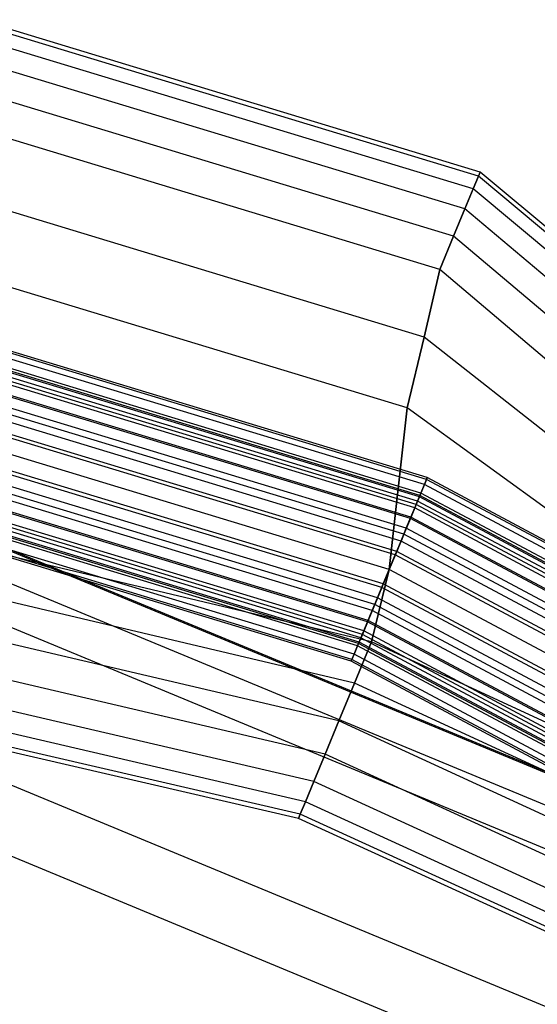
# Model space of a CAD drawing. Extents: x -1500 to 1500, y -3150 to 3150.
# Drawn here: x 95 to 182, y 306 to 472 of the extents above; entities that cross this region are included whole.
import ezdxf

# ---------------------------------------------------------------- set-up
doc = ezdxf.new("R2010")
doc.units = 0

msp = doc.modelspace()

# ---------------------------------------------------------------- linework, layer by layer
at = {"color": 0}
for p, q in [((172.296102, 445.959586, 639.967804), (87.835791, 471.580341, 639.967804)), ((172.296102, 445.959586, 624.360579), (87.835791, 471.580341, 624.360579)), ((172.590228, 446.669669, 632.164192), (87.985735, 472.334161, 632.164192)), ((171.425026, 443.856623, 647.471529), (87.391721, 469.347848, 647.471529)), ((171.425026, 443.856623, 616.856854), (87.391721, 469.347848, 616.856854)), ((170.010477, 440.441598, 654.387001), (86.670589, 465.722477, 654.387001)), ((170.010477, 440.441598, 609.941382), (86.670589, 465.722477, 609.941382)), ((168.106813, 435.845747, 660.448463), (85.70011, 460.843547, 660.448463)), ((168.106813, 435.845747, 603.87992), (85.70011, 460.843547, 603.87992)), ((165.787192, 430.245687, 665.422976), (84.517577, 454.898555, 665.422976)), ((165.787192, 430.245687, 598.905407), (84.517577, 454.898555, 598.905407)), ((172.590228, 446.669669, 632.164192), (172.296102, 445.959586, 639.967804)), ((172.296102, 445.959586, 624.360579), (172.590228, 446.669669, 632.164192)), ((253.353467, 379.170259, 632.164192), (172.590228, 446.669669, 632.164192)), ((172.296102, 445.959586, 639.967804), (171.425026, 443.856623, 647.471529)), ((171.425026, 443.856623, 616.856854), (172.296102, 445.959586, 624.360579)), ((252.926462, 378.531201, 639.967804), (172.296102, 445.959586, 639.967804)), ((252.926462, 378.531201, 624.360579), (172.296102, 445.959586, 624.360579)), ((163.140755, 418.856623, 669.119373), (83.168436, 443.115961, 669.119373)), ((163.140755, 418.856623, 595.20901), (83.168436, 443.115961, 595.20901)), ((171.425026, 443.856623, 647.471529), (170.010477, 440.441598, 654.387001)), ((170.010477, 440.441598, 609.941382), (171.425026, 443.856623, 616.856854)), ((251.661856, 376.638585, 647.471529), (171.425026, 443.856623, 647.471529)), ((251.661856, 376.638585, 616.856854), (171.425026, 443.856623, 616.856854)), ((170.010477, 440.441598, 654.387001), (168.106813, 435.845747, 660.448463)), ((168.106813, 435.845747, 603.87992), (170.010477, 440.441598, 609.941382)), ((249.608248, 373.565143, 654.387001), (170.010477, 440.441598, 654.387001)), ((249.608248, 373.565143, 609.941382), (170.010477, 440.441598, 609.941382)), ((168.106813, 435.845747, 660.448463), (165.787192, 430.245687, 665.422976)), ((165.787192, 430.245687, 598.905407), (168.106813, 435.845747, 603.87992)), ((246.844557, 369.428986, 660.448463), (168.106813, 435.845747, 660.448463)), ((246.844557, 369.428986, 603.87992), (168.106813, 435.845747, 603.87992)), ((160.269204, 406.924086, 671.395603), (81.704532, 430.756419, 671.395603)), ((160.269204, 406.924086, 592.93278), (81.704532, 430.756419, 592.93278)), ((165.787192, 430.245687, 665.422976), (163.140755, 418.856623, 669.119373)), ((163.140755, 418.856623, 595.20901), (165.787192, 430.245687, 598.905407)), ((243.476989, 364.389065, 665.422976), (165.787192, 430.245687, 665.422976)), ((243.476989, 364.389065, 598.905407), (165.787192, 430.245687, 598.905407)), ((163.140755, 418.856623, 669.119373), (160.269204, 406.924086, 671.395603)), ((160.269204, 406.924086, 592.93278), (163.140755, 418.856623, 595.20901)), ((239.634959, 358.63906, 669.119373), (163.140755, 418.856623, 669.119373)), ((239.634959, 358.63906, 595.20901), (163.140755, 418.856623, 595.20901)), ((160.269204, 406.924086, 671.395603), (157.282891, 379.714488, 672.164192)), ((157.282891, 379.714488, 592.164192), (160.269204, 406.924086, 592.93278)), ((235.466113, 352.399941, 671.395603), (160.269204, 406.924086, 671.395603)), ((235.466113, 352.399941, 592.93278), (160.269204, 406.924086, 592.93278)), ((157.282891, 379.714488, 672.164192), (80.182122, 403.10275, 672.164192)), ((157.282891, 379.714488, 592.164192), (80.182122, 403.10275, 592.164192)), ((220.570979, 330.107798, 575.62327), (77.454228, 389.388698, 575.62327)), ((220.692541, 330.289729, 582.852643), (77.496915, 389.6033, 582.852643)), ((154.296577, 367.50489, 671.395603), (78.659713, 385.449082, 671.395603)), ((154.296577, 367.50489, 592.93278), (78.659713, 385.449082, 592.93278)), ((217.715166, 325.833771, 588.804566), (76.451399, 384.347139, 588.804566)), ((157.282891, 379.714488, 672.164192), (154.296577, 367.50489, 671.395603)), ((154.296577, 367.50489, 592.93278), (157.282891, 379.714488, 592.164192)), ((228.339366, 341.734011, 672.164192), (157.282891, 379.714488, 672.164192)), ((228.339366, 341.734011, 592.164192), (157.282891, 379.714488, 592.164192)), ((213.873746, 320.08468, 589.011372), (75.102472, 377.565624, 589.011372)), ((151.425026, 360.572352, 669.119373), (77.195809, 378.089539, 669.119373)), ((151.425026, 360.572352, 595.20901), (77.195809, 378.089539, 595.20901)), ((148.77859, 354.183289, 665.422976), (75.846667, 371.306946, 665.422976)), ((148.77859, 354.183289, 598.905407), (75.846667, 371.306946, 598.905407)), ((154.296577, 367.50489, 671.395603), (151.425026, 360.572352, 669.119373)), ((151.425026, 360.572352, 595.20901), (154.296577, 367.50489, 592.93278)), ((224.003911, 335.245544, 671.395603), (154.296577, 367.50489, 671.395603)), ((224.003911, 335.245544, 592.93278), (154.296577, 367.50489, 592.93278)), ((146.458969, 348.583229, 660.448463), (74.664135, 365.361953, 660.448463)), ((146.458969, 348.583229, 603.87992), (74.664135, 365.361953, 603.87992)), ((144.555305, 343.987378, 654.387001), (73.693655, 360.483024, 654.387001)), ((144.555305, 343.987378, 609.941382), (73.693655, 360.483024, 609.941382)), ((151.425026, 360.572352, 669.119373), (148.77859, 354.183289, 665.422976)), ((148.77859, 354.183289, 598.905407), (151.425026, 360.572352, 595.20901)), ((219.835065, 329.006425, 669.119373), (151.425026, 360.572352, 669.119373)), ((219.835065, 329.006425, 595.20901), (151.425026, 360.572352, 595.20901)), ((143.140755, 340.572352, 647.471529), (72.972524, 356.857652, 647.471529)), ((143.140755, 340.572352, 616.856854), (72.972524, 356.857652, 616.856854)), ((141.975553, 337.759307, 632.164192), (72.378509, 353.871339, 632.164192)), ((142.26968, 338.46939, 639.967804), (72.528454, 354.62516, 639.967804)), ((142.26968, 338.46939, 624.360579), (72.528454, 354.62516, 624.360579)), ((148.77859, 354.183289, 665.422976), (146.458969, 348.583229, 660.448463)), ((146.458969, 348.583229, 603.87992), (148.77859, 354.183289, 598.905407)), ((215.993034, 323.25642, 665.422976), (148.77859, 354.183289, 665.422976)), ((215.993034, 323.25642, 598.905407), (148.77859, 354.183289, 598.905407)), ((199.961687, 299.263813, 541.548835), (70.217207, 353.005736, 541.548835)), ((146.458969, 348.583229, 660.448463), (144.555305, 343.987378, 654.387001)), ((144.555305, 343.987378, 609.941382), (146.458969, 348.583229, 603.87992)), ((212.625467, 318.216499, 660.448463), (146.458969, 348.583229, 660.448463)), ((212.625467, 318.216499, 603.87992), (146.458969, 348.583229, 603.87992)), ((144.555305, 343.987378, 654.387001), (143.140755, 340.572352, 647.471529)), ((143.140755, 340.572352, 616.856854), (144.555305, 343.987378, 609.941382)), ((209.861775, 314.080342, 654.387001), (144.555305, 343.987378, 654.387001)), ((209.861775, 314.080342, 609.941382), (144.555305, 343.987378, 609.941382)), ((193.714772, 289.914645, 555.621605), (68.023582, 341.97764, 555.621605)), ((143.140755, 340.572352, 647.471529), (142.26968, 338.46939, 639.967804)), ((142.26968, 338.46939, 624.360579), (143.140755, 340.572352, 616.856854)), ((207.808167, 311.0069, 647.471529), (143.140755, 340.572352, 647.471529)), ((207.808167, 311.0069, 616.856854), (143.140755, 340.572352, 616.856854)), ((142.26968, 338.46939, 639.967804), (141.975553, 337.759307, 632.164192)), ((141.975553, 337.759307, 632.164192), (142.26968, 338.46939, 624.360579)), ((206.543561, 309.114284, 639.967804), (142.26968, 338.46939, 639.967804)), ((206.543561, 309.114284, 624.360579), (142.26968, 338.46939, 624.360579)), ((206.116556, 308.475226, 632.164192), (141.975553, 337.759307, 632.164192))]:
    msp.add_line(p, q, dxfattribs=at)
at = {"color": 4}
for p, q in [((163.20491, 394.011507, 638.574139), (83.201142, 418.280385, 638.574139)), ((163.20491, 394.011507, 625.754244), (83.201142, 418.280385, 625.754244)), ((163.569673, 394.892123, 635.431955), (83.387096, 419.215241, 635.431955)), ((163.569673, 394.892123, 628.896429), (83.387096, 419.215241, 628.896429)), ((163.692838, 395.18947, 632.164192), (83.449885, 419.530904, 632.164192)), ((162.612567, 392.581465, 641.469993), (82.899168, 416.762261, 641.469993)), ((162.612567, 392.581465, 622.85839), (82.899168, 416.762261, 622.85839)), ((161.815408, 390.656953, 644.00823), (82.49278, 414.719209, 644.00823)), ((161.815408, 390.656953, 620.320153), (82.49278, 414.719209, 620.320153)), ((162.055861, 391.237459, 637.330418), (82.615362, 415.335471, 637.330418)), ((162.055861, 391.237459, 626.997965), (82.615362, 415.335471, 626.997965)), ((162.349849, 391.947208, 634.797911), (82.765236, 416.088937, 634.797911)), ((162.349849, 391.947208, 629.530472), (82.765236, 416.088937, 629.530472)), ((162.449117, 392.186862, 632.164192), (82.815842, 416.343352, 632.164192)), ((161.578451, 390.084888, 639.66439), (82.37198, 414.111908, 639.66439)), ((161.578451, 390.084888, 624.663993), (82.37198, 414.111908, 624.663993)), ((160.844067, 388.311927, 646.091308), (81.997594, 412.229743, 646.091308)), ((160.844067, 388.311927, 618.237076), (81.997594, 412.229743, 618.237076)), ((160.935964, 388.533788, 641.710133), (82.044443, 412.465269, 641.710133)), ((160.935964, 388.533788, 622.61825), (82.044443, 412.465269, 622.61825)), ((160.153092, 386.643767, 643.389031), (81.645338, 410.458834, 643.389031)), ((160.153092, 386.643767, 620.939352), (81.645338, 410.458834, 620.939352)), ((159.25992, 384.487459, 644.636565), (81.190003, 408.169709, 644.636565)), ((159.25992, 384.487459, 619.691818), (81.190003, 408.169709, 619.691818)), ((159.735871, 385.636507, 647.639174), (81.432641, 409.389532, 647.639174)), ((159.735871, 385.636507, 616.689209), (81.432641, 409.389532, 616.689209)), ((158.290771, 382.147727, 645.404793), (80.695935, 405.685863, 645.404793)), ((158.290771, 382.147727, 618.92359), (80.695935, 405.685863, 618.92359)), ((158.533409, 382.733507, 648.592345), (80.819631, 406.307724, 648.592345)), ((158.533409, 382.733507, 615.736038), (80.819631, 406.307724, 615.736038)), ((157.282891, 379.714488, 648.914192), (80.182122, 403.10275, 648.914192)), ((157.282891, 379.714488, 615.414192), (80.182122, 403.10275, 615.414192)), ((157.282891, 379.714488, 645.664192), (80.182122, 403.10275, 645.664192)), ((157.282891, 379.714488, 618.664192), (80.182122, 403.10275, 618.664192)), ((156.032372, 376.695469, 648.592345), (79.544613, 399.897777, 648.592345)), ((156.032372, 376.695469, 615.736038), (79.544613, 399.897777, 615.736038)), ((156.27501, 377.281248, 645.404793), (79.668309, 400.519637, 645.404793)), ((156.27501, 377.281248, 618.92359), (79.668309, 400.519637, 618.92359)), ((154.82991, 373.792469, 647.639174), (78.931604, 396.815968, 647.639174)), ((154.82991, 373.792469, 616.689209), (78.931604, 396.815968, 616.689209)), ((155.305861, 374.941517, 644.636565), (79.174242, 398.035792, 644.636565)), ((155.305861, 374.941517, 619.691818), (79.174242, 398.035792, 619.691818)), ((154.412689, 372.785208, 643.389031), (78.718906, 395.746666, 643.389031)), ((154.412689, 372.785208, 620.939352), (78.718906, 395.746666, 620.939352)), ((163.569673, 394.892123, 635.431955), (163.20491, 394.011507, 638.574139)), ((163.20491, 394.011507, 625.754244), (163.569673, 394.892123, 628.896429)), ((163.692838, 395.18947, 632.164192), (163.569673, 394.892123, 635.431955)), ((163.569673, 394.892123, 628.896429), (163.692838, 395.18947, 632.164192)), ((237.466359, 355.393521, 635.431955), (163.569673, 394.892123, 635.431955)), ((237.466359, 355.393521, 628.896429), (163.569673, 394.892123, 628.896429)), ((237.645167, 355.661127, 632.164192), (163.692838, 395.18947, 632.164192)), ((153.629817, 370.895188, 641.710133), (78.319802, 393.740231, 641.710133)), ((153.629817, 370.895188, 622.61825), (78.319802, 393.740231, 622.61825)), ((153.721715, 371.117048, 646.091308), (78.366651, 393.975757, 646.091308)), ((153.721715, 371.117048, 618.237076), (78.366651, 393.975757, 618.237076)), ((163.20491, 394.011507, 638.574139), (162.612567, 392.581465, 641.469993)), ((162.612567, 392.581465, 622.85839), (163.20491, 394.011507, 625.754244)), ((236.936805, 354.600988, 638.574139), (163.20491, 394.011507, 638.574139)), ((236.936805, 354.600988, 625.754244), (163.20491, 394.011507, 625.754244)), ((152.98733, 369.344088, 639.66439), (77.992265, 392.093593, 639.66439)), ((152.98733, 369.344088, 624.663993), (77.992265, 392.093593, 624.663993)), ((162.612567, 392.581465, 641.469993), (161.815408, 390.656953, 644.00823)), ((161.815408, 390.656953, 620.320153), (162.612567, 392.581465, 622.85839)), ((162.349849, 391.947208, 634.797911), (162.055861, 391.237459, 637.330418)), ((162.055861, 391.237459, 626.997965), (162.349849, 391.947208, 629.530472)), ((162.449117, 392.186862, 632.164192), (162.349849, 391.947208, 634.797911)), ((162.349849, 391.947208, 629.530472), (162.449117, 392.186862, 632.164192)), ((235.69545, 352.743168, 634.797911), (162.349849, 391.947208, 634.797911)), ((235.69545, 352.743168, 629.530472), (162.349849, 391.947208, 629.530472)), ((235.839564, 352.95885, 632.164192), (162.449117, 392.186862, 632.164192)), ((236.076857, 353.313984, 641.469993), (162.612567, 392.581465, 641.469993)), ((236.076857, 353.313984, 622.85839), (162.612567, 392.581465, 622.85839)), ((152.116664, 367.242114, 632.164192), (77.548403, 389.862149, 632.164192)), ((152.215932, 367.481767, 634.797911), (77.599009, 390.116563, 634.797911)), ((152.215932, 367.481767, 629.530472), (77.599009, 390.116563, 629.530472)), ((152.50992, 368.191517, 637.330418), (77.748883, 390.87003, 637.330418)), ((152.50992, 368.191517, 626.997965), (77.748883, 390.87003, 626.997965)), ((152.750373, 368.772023, 644.00823), (77.871465, 391.486292, 644.00823)), ((152.750373, 368.772023, 620.320153), (77.871465, 391.486292, 620.320153)), ((161.815408, 390.656953, 644.00823), (160.844067, 388.311927, 646.091308)), ((160.844067, 388.311927, 618.237076), (161.815408, 390.656953, 620.320153)), ((161.578451, 390.084888, 639.66439), (160.935964, 388.533788, 641.710133)), ((160.935964, 388.533788, 622.61825), (161.578451, 390.084888, 624.663993)), ((162.055861, 391.237459, 637.330418), (161.578451, 390.084888, 639.66439)), ((161.578451, 390.084888, 624.663993), (162.055861, 391.237459, 626.997965)), ((234.575553, 351.067124, 639.66439), (161.578451, 390.084888, 639.66439)), ((234.575553, 351.067124, 624.663993), (161.578451, 390.084888, 624.663993)), ((234.919561, 351.581969, 644.00823), (161.815408, 390.656953, 644.00823)), ((234.919561, 351.581969, 620.320153), (161.815408, 390.656953, 620.320153)), ((235.268645, 352.10441, 637.330418), (162.055861, 391.237459, 637.330418)), ((235.268645, 352.10441, 626.997965), (162.055861, 391.237459, 626.997965)), ((151.953214, 366.84751, 641.469993), (77.465077, 389.44324, 641.469993)), ((151.953214, 366.84751, 622.85839), (77.465077, 389.44324, 622.85839)), ((160.844067, 388.311927, 646.091308), (159.735871, 385.636507, 647.639174)), ((159.735871, 385.636507, 616.689209), (160.844067, 388.311927, 618.237076)), ((160.935964, 388.533788, 641.710133), (160.153092, 386.643767, 643.389031)), ((160.153092, 386.643767, 620.939352), (160.935964, 388.533788, 622.61825)), ((233.509392, 349.471502, 646.091308), (160.844067, 388.311927, 646.091308)), ((233.509392, 349.471502, 618.237076), (160.844067, 388.311927, 618.237076)), ((233.642807, 349.671171, 641.710133), (160.935964, 388.533788, 641.710133)), ((233.642807, 349.671171, 622.61825), (160.935964, 388.533788, 622.61825)), ((150.872943, 364.239506, 632.164192), (76.914359, 386.674597, 632.164192)), ((150.996109, 364.536853, 635.431955), (76.977149, 386.990259, 635.431955)), ((150.996109, 364.536853, 628.896429), (76.977149, 386.990259, 628.896429)), ((151.360871, 365.417469, 638.574139), (77.163103, 387.925116, 638.574139)), ((151.360871, 365.417469, 625.754244), (77.163103, 387.925116, 625.754244)), ((160.153092, 386.643767, 643.389031), (159.25992, 384.487459, 644.636565)), ((159.25992, 384.487459, 619.691818), (160.153092, 386.643767, 620.939352)), ((232.506253, 347.970198, 643.389031), (160.153092, 386.643767, 643.389031)), ((232.506253, 347.970198, 620.939352), (160.153092, 386.643767, 620.939352)), ((159.735871, 385.636507, 647.639174), (158.533409, 382.733507, 648.592345)), ((158.533409, 382.733507, 615.736038), (159.735871, 385.636507, 616.689209)), ((231.900542, 347.063687, 647.639174), (159.735871, 385.636507, 647.639174)), ((231.900542, 347.063687, 616.689209), (159.735871, 385.636507, 616.689209)), ((159.25992, 384.487459, 644.636565), (158.290771, 382.147727, 645.404793)), ((158.290771, 382.147727, 618.92359), (159.25992, 384.487459, 619.691818)), ((231.209567, 346.029571, 644.636565), (159.25992, 384.487459, 644.636565)), ((231.209567, 346.029571, 619.691818), (159.25992, 384.487459, 619.691818)), ((158.533409, 382.733507, 648.592345), (157.282891, 379.714488, 648.914192)), ((157.282891, 379.714488, 615.414192), (158.533409, 382.733507, 615.736038)), ((158.290771, 382.147727, 645.404793), (157.282891, 379.714488, 645.664192)), ((157.282891, 379.714488, 618.664192), (158.290771, 382.147727, 618.92359)), ((229.802582, 343.923868, 645.404793), (158.290771, 382.147727, 645.404793)), ((229.802582, 343.923868, 618.92359), (158.290771, 382.147727, 618.92359)), ((230.154838, 344.451056, 648.592345), (158.533409, 382.733507, 648.592345)), ((230.154838, 344.451056, 615.736038), (158.533409, 382.733507, 615.736038)), ((157.282891, 379.714488, 648.914192), (156.032372, 376.695469, 648.592345)), ((156.032372, 376.695469, 615.736038), (157.282891, 379.714488, 615.414192)), ((157.282891, 379.714488, 645.664192), (156.27501, 377.281248, 645.404793)), ((156.27501, 377.281248, 618.92359), (157.282891, 379.714488, 618.664192)), ((228.339366, 341.734011, 648.914192), (157.282891, 379.714488, 648.914192)), ((228.339366, 341.734011, 615.414192), (157.282891, 379.714488, 615.414192)), ((228.339366, 341.734011, 645.664192), (157.282891, 379.714488, 645.664192)), ((228.339366, 341.734011, 618.664192), (157.282891, 379.714488, 618.664192)), ((156.032372, 376.695469, 648.592345), (154.82991, 373.792469, 647.639174)), ((154.82991, 373.792469, 616.689209), (156.032372, 376.695469, 615.736038)), ((156.27501, 377.281248, 645.404793), (155.305861, 374.941517, 644.636565)), ((155.305861, 374.941517, 619.691818), (156.27501, 377.281248, 618.92359)), ((226.523894, 339.016965, 648.592345), (156.032372, 376.695469, 648.592345)), ((226.523894, 339.016965, 615.736038), (156.032372, 376.695469, 615.736038)), ((226.87615, 339.544153, 645.404793), (156.27501, 377.281248, 645.404793)), ((226.87615, 339.544153, 618.92359), (156.27501, 377.281248, 618.92359)), ((155.305861, 374.941517, 644.636565), (154.412689, 372.785208, 643.389031)), ((154.412689, 372.785208, 620.939352), (155.305861, 374.941517, 619.691818)), ((225.469164, 337.43845, 644.636565), (155.305861, 374.941517, 644.636565)), ((225.469164, 337.43845, 619.691818), (155.305861, 374.941517, 619.691818)), ((154.82991, 373.792469, 647.639174), (153.721715, 371.117048, 646.091308)), ((153.721715, 371.117048, 618.237076), (154.82991, 373.792469, 616.689209)), ((224.77819, 336.404334, 647.639174), (154.82991, 373.792469, 647.639174)), ((224.77819, 336.404334, 616.689209), (154.82991, 373.792469, 616.689209)), ((154.412689, 372.785208, 643.389031), (153.629817, 370.895188, 641.710133)), ((153.629817, 370.895188, 622.61825), (154.412689, 372.785208, 620.939352)), ((224.172479, 335.497824, 643.389031), (154.412689, 372.785208, 643.389031)), ((224.172479, 335.497824, 620.939352), (154.412689, 372.785208, 620.939352)), ((153.721715, 371.117048, 646.091308), (152.750373, 368.772023, 644.00823)), ((152.750373, 368.772023, 620.320153), (153.721715, 371.117048, 618.237076)), ((153.629817, 370.895188, 641.710133), (152.98733, 369.344088, 639.66439)), ((152.98733, 369.344088, 624.663993), (153.629817, 370.895188, 622.61825)), ((223.035925, 333.79685, 641.710133), (153.629817, 370.895188, 641.710133)), ((223.035925, 333.79685, 622.61825), (153.629817, 370.895188, 622.61825)), ((223.16934, 333.99652, 646.091308), (153.721715, 371.117048, 646.091308)), ((223.16934, 333.99652, 618.237076), (153.721715, 371.117048, 618.237076)), ((152.750373, 368.772023, 644.00823), (151.953214, 366.84751, 641.469993)), ((151.953214, 366.84751, 622.85839), (152.750373, 368.772023, 620.320153)), ((152.98733, 369.344088, 639.66439), (152.50992, 368.191517, 637.330418)), ((152.50992, 368.191517, 626.997965), (152.98733, 369.344088, 624.663993)), ((221.75917, 331.886052, 644.00823), (152.750373, 368.772023, 644.00823)), ((221.75917, 331.886052, 620.320153), (152.750373, 368.772023, 620.320153)), ((222.103179, 332.400897, 639.66439), (152.98733, 369.344088, 639.66439)), ((222.103179, 332.400897, 624.663993), (152.98733, 369.344088, 624.663993)), ((151.953214, 366.84751, 641.469993), (151.360871, 365.417469, 638.574139)), ((151.360871, 365.417469, 625.754244), (151.953214, 366.84751, 622.85839)), ((220.601875, 330.154037, 641.469993), (151.953214, 366.84751, 641.469993)), ((220.601875, 330.154037, 622.85839), (151.953214, 366.84751, 622.85839)), ((152.215932, 367.481767, 634.797911), (152.116664, 367.242114, 632.164192)), ((152.116664, 367.242114, 632.164192), (152.215932, 367.481767, 629.530472)), ((220.839168, 330.509171, 632.164192), (152.116664, 367.242114, 632.164192)), ((152.50992, 368.191517, 637.330418), (152.215932, 367.481767, 634.797911)), ((152.215932, 367.481767, 629.530472), (152.50992, 368.191517, 626.997965)), ((220.983282, 330.724853, 634.797911), (152.215932, 367.481767, 634.797911)), ((220.983282, 330.724853, 629.530472), (152.215932, 367.481767, 629.530472)), ((221.410086, 331.363611, 637.330418), (152.50992, 368.191517, 637.330418)), ((221.410086, 331.363611, 626.997965), (152.50992, 368.191517, 626.997965)), ((151.360871, 365.417469, 638.574139), (150.996109, 364.536853, 635.431955)), ((150.996109, 364.536853, 628.896429), (151.360871, 365.417469, 625.754244)), ((219.741926, 328.867033, 638.574139), (151.360871, 365.417469, 638.574139)), ((219.741926, 328.867033, 625.754244), (151.360871, 365.417469, 625.754244)), ((150.996109, 364.536853, 635.431955), (150.872943, 364.239506, 632.164192)), ((150.872943, 364.239506, 632.164192), (150.996109, 364.536853, 628.896429)), ((219.033564, 327.806895, 632.164192), (150.872943, 364.239506, 632.164192)), ((219.212373, 328.0745, 635.431955), (150.996109, 364.536853, 635.431955)), ((219.212373, 328.0745, 628.896429), (150.996109, 364.536853, 628.896429))]:
    msp.add_line(p, q, dxfattribs=at)

doc.saveas('drawing.dxf')
